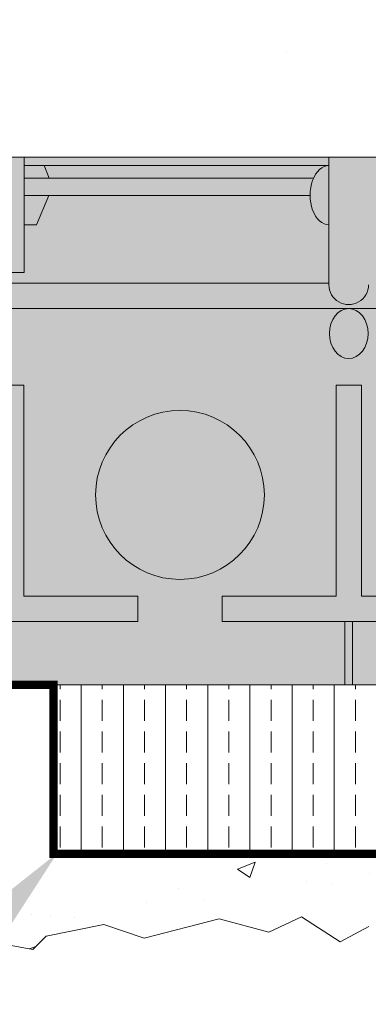
# Model space of a CAD drawing. Units: inches. Extents: x 233 to 1884, y 234 to 375.
# Drawn here: x 256 to 258, y 305 to 311 of the extents above; entities that cross this region are included whole.
import ezdxf
from ezdxf import colors
from ezdxf.entities.mleader import LeaderData, LeaderLine
from ezdxf.enums import TextEntityAlignment as Align
from ezdxf.math import Vec2, Vec3

# ---------------------------------------------------------------- set-up
doc = ezdxf.new("R2010")
doc.units = ezdxf.units.IN
doc.header["$MEASUREMENT"] = 0
doc.linetypes.add('DASHED', pattern=[0.75, 0.5, -0.25])
doc.layers.get('0').update_dxf_attribs({"lineweight": 0})
doc.styles.get("Standard").update_dxf_attribs({"font": 'arial.ttf'})

# ---------------------------------------------------------------- blocks, each defined once
blk = doc.blocks.new('panel 1')
at = {"lineweight": 0, "true_color": 0xf1fefc}
h = blk.add_hatch(color=7, dxfattribs=at)
h.dxf.hatch_style = 1
h.paths.add_polyline_path([(1.385298987448074, 0.205697813528289), (-1.739701012551919, 0.205697813528289), (-1.739701012551921, -5.876881747423624), (-1.677587273783802, -5.907938616807655), (-1.677587273783802, -6.032938616807655), (-1.739701012551921, -6.063995486191743), (-1.739701012551922, -17.97043861680766), (1.385298987448063, -17.97043861680766), (1.385298987448071, -17.03293861680763), (1.260298987448078, -17.03293861680763), (1.260298987448078, -16.90793861680763), (1.385298987448071, -16.90793861680763)])
at = {"color": 253, "linetype": 'Continuous', "lineweight": 0, "true_color": 0x8eafae}
for p, q in [((0.4890489874480757, -17.97043861680768), (0.489048987448079, 0.205697813528289)), ((0.6390489874480672, -15.85293861680765), (0.6390489874480672, -12.08793861680766)), ((0.7018378721720531, -14.04743861680771), (0.7018378721720531, -13.89343861680766)), ((1.385298987448071, -14.04743861680771), (0.7018378721720531, -14.04743861680771)), ((0.9852989874480649, -14.12043861680769), (0.9852989874480649, -14.04743861680765)), ((1.159552936748266, -15.74155996896241), (1.159552936748266, -14.04743861680771)), ((1.260298987448078, -15.76142976357141), (1.260298987448078, -14.04743861680768)), ((1.335298987448073, -15.85293861680765), (1.335298987448066, -14.04743861680768)), ((1.159552936748266, -14.19415520925133), (0.9852989874480649, -14.12043861680769)), ((1.335298987448073, -14.16625780653374), (1.260298987448071, -14.19543861680768)), ((-1.364701012551922, -15.94725007811962), (-1.739701012551922, -15.94725007811962)), ((-1.364701012551922, -15.99362715549569), (-1.739701012551922, -15.99362715549569))]:
    blk.add_line(p, q, dxfattribs=at)
at = {"lineweight": 0}
blk.add_lwpolyline([(1.385298987448074, 0.205697813528289), (1.385298987448071, -16.90793861680763), (1.260298987448078, -16.90793861680763), (1.260298987448078, -17.03293861680763), (1.385298987448071, -17.03293861680763), (1.385298987448063, -17.97043861680766), (-1.739701012551922, -17.97043861680766), (-1.739701012551921, -6.063995486191743), (-1.677587273783802, -6.032938616807655), (-1.677587273783802, -5.907938616807655), (-1.739701012551921, -5.876881747423624), (-1.73970101255192, 0.2056978135282854)], dxfattribs=at)
at = {"color": 253, "linetype": 'Continuous', "lineweight": 0, "true_color": 0x8eafae}
for points in [[(-1.214701012551924, -13.89543861680767), (0.03529898744807625, -13.89543861680767), (0.03529898744807625, -14.04543861680764), (-1.214701012551924, -14.04543861680764), (-1.214701012551924, -14.72043861680766), (-1.364701012551922, -14.72043861680766), (-1.364701012551922, -13.22043861680766), (-1.214701012551924, -13.22043861680766)], [(-1.214701012551924, -15.89543861680767), (0.03529898744807625, -15.89543861680767), (0.03529898744807625, -16.04543861680764), (-1.214701012551924, -16.04543861680764), (-1.214701012551924, -16.72043861680766), (-1.364701012551922, -16.72043861680766), (-1.364701012551922, -15.22043861680766), (-1.214701012551924, -15.22043861680766)]]:
    blk.add_lwpolyline(points, close=True, dxfattribs=at)
blk.add_lwpolyline([(0.6297989874480798, -15.85293861680765), (1.385298987448071, -15.85293861680765)], dxfattribs=at)
blk.add_circle((-0.6147010125519223, -14.97043861680766), 0.5, dxfattribs=at)
blk.add_arc((0.6297989874480798, -15.97043861680766), 0.1175000000000068, 90, 270.0000000000277, dxfattribs=at)
blk.add_ellipse((1.16029899241278, -15.85235352609283), major_axis=(0.1750000049646623, -3.214697938961169e-17), ratio=0.6331117761067111, start_param=6.277904421426839, end_param=9.430058846522126, dxfattribs=at)
at = {"color": 253, "linetype": 'Continuous', "lineweight": 0, "true_color": 0x8eafae, "extrusion": (0, 0, -1)}
blk.add_ellipse((0.340954313537889, -15.97043861680766), major_axis=(0.1481131796775657, -5.687062681051856e-14), ratio=0.77330397418565, dxfattribs=at)
blk = doc.blocks.new('_TagCircle')
at = {"color": 0, "linetype": 'ByBlock', "lineweight": -2, "transparency": 16777216}
blk.add_circle((0, 0), 0.125, dxfattribs=at)
at = {"color": 0, "lineweight": 0, "transparency": 16777216}
blk.add_attdef('TAGNUMBER', text='', height=0.09375, dxfattribs=at).set_placement((0, -0.046875), align=Align.CENTER)
blk = doc.blocks.new('QLU-401A')
at = {"lineweight": 0}
h = blk.add_hatch(dxfattribs=at)
h.set_pattern_fill('AR-CONC', color=0, scale=0.5, angle=273)
h.set_pattern_definition([(323, (-233.160529287621, 81.53499746599391), (-0.1256381891556307, -3.597806977195857), [0.375, -4.125]), (268.0000000000001, (-233.160529287621, 81.53499746599391), (3.719497983991364, 0.8896393716406866), [0.3, -3.3]), (13.45144446000003, (-233.1709991340431, 81.23518022245747), (3.593859755553331, -2.708167596295155), [0.3187009599999995, -3.505710559999996]), (319.1842, (-232.1618997528665, 81.5873334222369), (-0.547186733943065, -5.372206616781773), [0.5625, -6.1875]), (9.635635490000034, (-232.2074988236536, 81.1396496912692), (5.108500158890084, -4.411997977479424), [0.47805171, -5.258568799999999]), (264.1841639899999, (-232.1618997528665, 81.5873334222369), (5.108500156208642, -4.411997974518425), [0.45, -4.950000005]), (294, (-232.3853891584336, 81.07493466579888), (-1.854137070538767, -3.085802281966137), [0.375, -4.125]), (239.0000000000001, (-232.3853891584336, 81.07493466579888), (3.684451963385412, -1.025152278441815), [0.3, -3.3]), (344.45144474, (-232.5399005799593, 80.8177844774068), (1.830314883068738, -4.110954524319869), [0.3187009499999996, -3.505710559999996]), (310.5, (-233.160529287621, 81.53499746599391), (1.66537016015013, 0.02639563754735793), [0, -3.26, 0, -3.35, 0, -3.3125]), (280.5, (-233.160529287621, 81.53499746599391), (2.038195900696301, -1.21033547844587), [0, -1.91, 0, -3.185, 0, -1.2625]), (240.5, (-233.2188838788319, 82.64846939724532), (0.02707073297234096, -2.671356409282809), [0, -1.249999999999998, 0, -3.899999999999996, 0, -5.174999999999993]), (230.5, (-233.2450518569534, 83.14778416462258), (0.6524469888666525, -2.885739214953222), [0, -1.624999999999998, 0, -2.589999999999996, 0, -3.674999999999996])])
h.paths.add_polyline_path([(-3.930829041916979, -9.595370841340468), (-3.930829041916979, -12.29257181608489), (12.74530738841895, -12.29257181608489), (12.74530738841895, -6.292571816084887), (-3.930829041916979, -6.292571816084887), (-3.930829041916979, -9.09528147321521), (-2.927954590546619, -9.09528147321521), (-4.933703493287339, -9.595370841340468)])
h = blk.add_hatch(dxfattribs=at)
h.set_pattern_fill('AR-CONC', color=44, scale=0.15)
h.set_pattern_definition([(49.99999999999999, (-233.160529287621, 81.53499746599391), (1.07589027390113, -0.09412820247389266), [0.1125, -1.2375]), (355, (-233.160529287621, 81.53499746599391), (-0.2081270004195, 1.128288200550018), [0.09, -0.9899999999999999]), (100.45144446, (-233.0708717661211, 81.52715344999393), (0.8677632700906679, 1.034159986452944), [0.09561028799999988, -1.051713167999998]), (46.18420000000002, (-233.160529287621, 81.83499746599392), (1.600861996007358, -0.2482789211896148), [0.1687499999999998, -1.856249999999998]), (96.63563549, (-233.0271241701211, 81.81430750549396), (1.401992918511342, 1.461177901161826), [0.143415513, -1.57757064]), (351.1841639899999, (-233.160529287621, 81.83499746599392), (1.40199291758216, 1.461177900404985), [0.135, -1.4850000015]), (21, (-233.010529287621, 81.75999746599393), (0.8953605781776924, -0.6039283359980082), [0.1125, -1.2375]), (326.0000000000001, (-233.010529287621, 81.75999746599393), (0.3649729978823726, 1.087725067570279), [0.09, -0.9899999999999999]), (71.45144474, (-232.935915906621, 81.70967010499396), (1.260333565094957, 0.4837967292095307), [0.095610285, -1.051713168]), (37.50000000000001, (-233.160529287621, 81.53499746599391), (0.018239782975936, 0.4993407807469672), [0, -0.9779999999999999, 0, -1.005, 0, -0.9937499999999999]), (7.499999999999999, (-233.160529287621, 81.53499746599391), (0.3946043061632229, 0.5916175678235404), [0, -0.573, 0, -0.9555, 0, -0.37875]), (327.5, (-233.495029287621, 81.53499746599391), (0.8007336542586135, -0.03383230760156963), [0, -0.375, 0, -1.17, 0, -1.5525]), (317.5, (-233.645029287621, 81.53499746599391), (0.8747792540135794, 0.1501574734984766), [0, -0.4875, 0, -0.7769999999999999, 0, -1.1025])])
h.paths.add_polyline_path([(-3.930829041916979, -15.41757181608489), (-3.930829041916979, -15.89243434115639), (-3.73668943350026, -15.97336535824957), (-3.292862329191792, -15.81396479503178), (-3.122159256793793, -15.93920820297467), (-3.00835774424138, -15.90505104769977), (-2.849034823098577, -15.95059341613114), (-2.587290942443417, -15.93920820297467), (-2.439348574340613, -15.87089313452248), (-2.086562680073996, -15.90505104769977), (-1.881719555694986, -15.84812195030668), (-1.506173358917977, -15.96197938719047), (-1.153387866436105, -15.88227910558157), (-0.8119821234247979, -15.96197938719047), (-0.584378696535282, -15.87089313452248), (-0.2429729535239744, -15.96197938719047), (-0.003989375379262583, -15.85950792136578), (0.2798845258754454, -15.92032078487841), (0.4278268939783061, -15.85891069410127), (0.8147532420105676, -15.91583903359174), (1.122018129471485, -15.85891069410127), (1.315481102595243, -15.96138215992573), (1.486183773208495, -15.88168187831684), (1.861729969985561, -15.85891069410127), (2.157614706191225, -15.98415410204416), (2.510400600457785, -15.92722500465084), (2.908706697960554, -15.94999694676926), (3.409434960329975, -15.88168187831684), (3.784980755322294, -15.99553931520063), (3.967063978975546, -15.83613875198284), (4.24666678997761, -15.91621040587574), (4.451510316141366, -15.93898234799394), (4.770155354857479, -15.82512415320753), (4.97499847923649, -15.96175353220974), (5.373304978524004, -16.00729665854374), (5.612288958453462, -15.88205325060085), (5.737471024045817, -15.90482443481642), (5.930933997169575, -15.89343922165995), (6.260959187140941, -15.98452471642531), (6.420281706498997, -15.90482443481642), (6.5796046276418, -15.89343922165995), (6.909629817613165, -15.89343922165995), (7.285175612605485, -15.89343922165995), (7.490019138769242, -15.98452471642531), (7.945226394332906, -15.91621040587574), (8.263871433049019, -15.97313950326884), (8.58631373943615, -15.91643626085647), (8.722875956283758, -15.84812195030668), (8.80253741685516, -15.91643626085647), (9.10980230431602, -15.91643626085647), (9.36016643550073, -15.82535076609088), (9.56500955987974, -15.91643626085647), (9.849514144830152, -15.90505104769977), (10.0822295559222, -15.87026446029438), (10.05249793909189, -16.09585578899873), (9.983024538255847, -16.25788273734986), (10.13586639061333, -16.44768568713278), (10.0015504491293, -16.64211802515422), (10.04786646137353, -16.75785141911945), (10.01773710083739, -16.91846152065557), (10.37300270971002, -16.98510692784635), (10.45266376849668, -16.90540588833483), (10.79406951150804, -16.83709157778526), (11.03305308965275, -16.91679185939415), (11.47688019396122, -16.80293442251036), (11.77276493016683, -16.88263470411925), (11.96622830507539, -16.79154845145126), (12.19383173196485, -16.93956380151235), (12.36453440257816, -16.84847754884436), (12.58075807999711, -16.84847754884436), (12.77422105312093, -16.83709157778526), (12.94492372373418, -16.81432039356946), (13.21804815742939, -16.92817783045325), (13.66187526173786, -16.76877726723546), (13.83257833413586, -16.89402067517835), (13.94637984668827, -16.85986351990346), (14.10570276783108, -16.90540588833483), (14.36744664848624, -16.89402067517835), (14.51538901658904, -16.82570560672616), (14.86817491085566, -16.85986351990346), (15.07301803523467, -16.80293442251036), (15.44856423201168, -16.91679185939415), (15.74630118584656, -16.84952798496698), (15.75541840750503, -16.75536452775248), (15.69848931011194, -16.55052140337341), (15.81234674699573, -16.1749752065964), (15.73264646538684, -15.82218971411453), (15.81234674699573, -15.48078397110328), (15.72126049432774, -15.25318054421371), (15.81234674699573, -14.91177480120245), (15.70987528117104, -14.67279122305774), (15.77068814468367, -14.38891732180298), (15.70927805390653, -14.24097495370017), (15.766206393397, -13.85404860566791), (15.92183317734822, -13.54678371820694), (15.81174951973099, -13.35332074508324), (15.95371349107472, -13.18261807446993), (15.98666799886666, -12.79257181608489), (15.24530738841895, -12.79257181608489), (15.24530738841895, -16.41757181608489), (10.49530738841895, -16.41757181608489), (10.49530738841895, -15.41757181608489)])
h = blk.add_hatch(dxfattribs=at)
h.set_pattern_fill('ANSI33', color=140, angle=45, style=0)
h.set_pattern_definition([(90, (-233.160529287621, 81.53499746599391), (-0.25, 5.551115123125783e-17), []), (90, (-233.0355292878308, 81.65999746578416), (-0.25, 5.551115123125783e-17), [0.125, -0.0625])])
h.paths.add_polyline_path([(10.49530738841895, -15.41757181608489), (10.49530738841895, -16.41757181608489), (15.24530738841895, -16.41757181608489), (15.24530738841895, -15.41757181608489)])
at = {"color": 5, "linetype": 'DASHED', "lineweight": 0, "const_width": 0.05}
blk.add_lwpolyline([(7.563020237505668, -15.41757181608489), (10.49530738841895, -15.41757181608489), (10.49530738841895, -16.41757181608489), (15.24530738841895, -16.41757181608489), (15.24530738841895, -12.29257181608489), (14.24530738841895, -12.29257181608489), (14.24530738841895, -9.788379327627467)], dxfattribs=at)
at = {"color": 0, "lineweight": 0}
for points in [[(10.01773710083739, -16.91846152065557), (10.37300270971002, -16.98510692784635), (10.45266376849668, -16.90540588833483), (10.79406951150804, -16.83709157778526), (11.03305308965275, -16.91679185939415), (11.47688019396122, -16.80293442251036), (11.77276493016683, -16.88263470411925), (11.96622830507539, -16.79154845145126), (12.19383173196485, -16.93956380151235), (12.36453440257816, -16.84847754884436)], [(15.24530738841895, -16.41757181608489), (10.49530738841895, -16.41757181608489), (10.49530738841895, -15.41757181608489), (-3.930829041916667, -15.41757181608489)]]:
    blk.add_lwpolyline(points, dxfattribs=at)
at = {"lineweight": 0}
blk.add_lwpolyline([(10.49530738841895, -15.41757181608489), (10.49530738841895, -16.41757181608489), (15.24530738841895, -16.41757181608489), (15.24530738841895, -15.41757181608489)], close=True, dxfattribs=at)
at = {"lineweight": 0, "rotation": 90}
blk.add_blockref('panel 1', (-3.725131228388705, -13.67787080353293), dxfattribs=at)
at = {"lineweight": 0}
ml = blk.add_multileader_block('Standard', dxfattribs=at)
ml.set_content('_TagCircle', color=256, scale=4.000000000000001)
ml.set_attribute('TAGNUMBER', '13', width=0)
ml.set_leader_properties(color=256, lineweight=0)
ml.build(insert=Vec2(0, 0))
ml.multileader.update_dxf_attribs({"leader_type": 2, "text_right_attachment_type": 3, "dogleg_length": 0.36, "arrow_head_size": 0.72, "scale": 4})
ctx = ml.context
ctx.base_point, ctx.scale, ctx.char_height, ctx.arrow_head_size, ctx.landing_gap_size, ctx.plane_origin = Vec3(11.48128807442441, -20.1870261702428), 4, 0.6875, 0.72, 0.36, Vec3(11.34149803611854, -14.91757234167278)
ctx.right_attachment, ctx.text_align_type = 3, 2
notes = []
notes.append((ctx, [(0, (1, 1, 0), (13.92128807442441, -20.1870261702428), (-1, 0), 1.44, [(0, [(13.37773445583997, -11.73048497656043)], 0, [])])]))
ctx.block.insert, ctx.block.rotation = Vec3(11.98128807442441, -20.1870261702428), 3.141592653589793
ml = blk.add_multileader_block('Standard', dxfattribs=at)
ml.set_content('_TagCircle', color=256, scale=4.000000000000001)
ml.set_attribute('TAGNUMBER', '14', width=0)
ml.set_leader_properties(color=256, lineweight=0)
ml.build(insert=Vec2(0, 0))
ml.multileader.update_dxf_attribs({"leader_type": 2, "text_right_attachment_type": 3, "dogleg_length": 0.36, "arrow_head_size": 0.72, "scale": 4})
ctx = ml.context
ctx.base_point, ctx.scale, ctx.char_height, ctx.arrow_head_size, ctx.landing_gap_size, ctx.plane_origin = Vec3(6.091101094009387, -20.1870261702428), 4, 0.6875, 0.72, 0.36, Vec3(7.926599544723331, -14.91757234167278)
ctx.right_attachment, ctx.text_align_type = 3, 2
notes.append((ctx, [(0, (1, 1, 0), (8.531101094009387, -20.1870261702428), (-1, 0), 1.44, [(0, [(10.51860577086688, -16.41306473624911)], 0, [])])]))
ctx.block.insert, ctx.block.rotation = Vec3(6.591101094009389, -20.1870261702428), 3.141592653589793
for ctx, leaders in notes:
    for number, flags, end, landing, length, lines in leaders:
        leader = LeaderData()
        leader.index, (leader.has_last_leader_line, leader.has_dogleg_vector, leader.attachment_direction) = number, flags
        leader.last_leader_point, leader.dogleg_vector, leader.dogleg_length = Vec3(end), Vec3(landing), length
        for number, points, colour, breaks in lines:
            line = LeaderLine()
            line.index, line.vertices, line.color, line.breaks = number, Vec3.list(points), colors.encode_raw_color(colour), breaks
            leader.lines.append(line)
        ctx.leaders.append(leader)

msp = doc.modelspace()

# ---------------------------------------------------------------- block references
at = {"color": 0, "lineweight": 0}
msp.add_blockref('QLU-401A', (245.679962843766, 322.4777896233686), dxfattribs=at)

doc.saveas('drawing.dxf')
